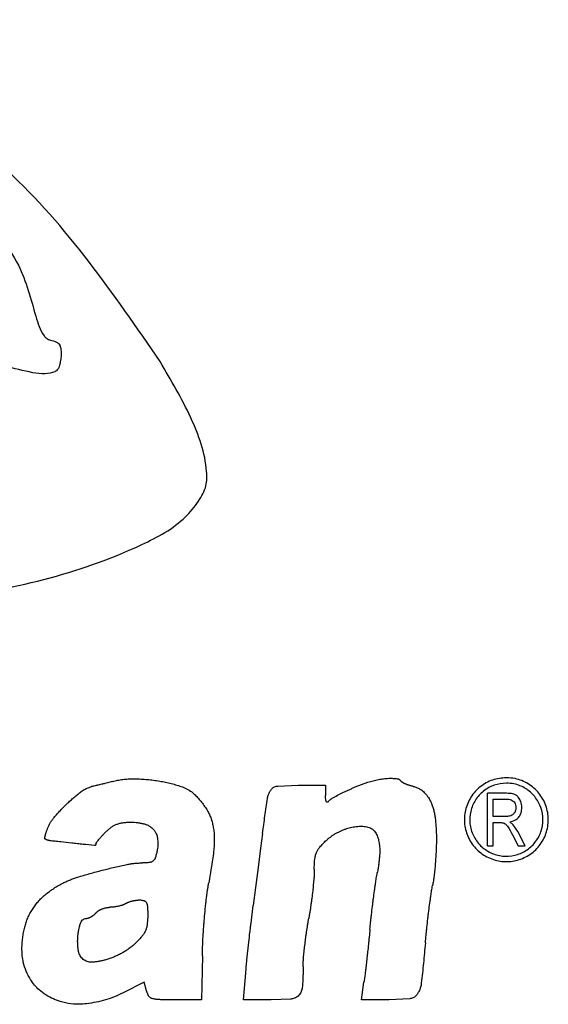
# Model space of a CAD drawing. Units: millimetres. Extents: x 50 to 2082, y 50 to 1435.
# Drawn here: x 575 to 583, y 974 to 988 of the extents above; entities that cross this region are included whole.
import ezdxf

# ---------------------------------------------------------------- set-up
doc = ezdxf.new("R2010")
doc.units = ezdxf.units.MM
doc.header["$LTSCALE"] = 5

msp = doc.modelspace()

# ---------------------------------------------------------------- linework, layer by layer
at = {"color": 7, "linetype": 'Continuous', "lineweight": 25}
for p, q in [((575.669, 983.6), (575.669, 983.6)), ((577.757, 981.761), (577.757, 981.761)), ((576.407, 977.438), (576.336, 977.42)), ((579.879, 977.359), (580.06, 977.426)), ((578.771, 977.373), (579.06, 977.385)), ((579.06, 977.385), (579.451, 977.385)), ((579.451, 977.385), (579.452, 977.239)), ((581.768, 976.519), (581.768, 977.269)), ((582.041, 977.269), (581.768, 977.269)), ((581.849, 976.938), (581.849, 977.186)), ((581.849, 977.186), (582.044, 977.186)), ((581.849, 977.186), (581.849, 977.186)), ((582.044, 977.186), (582.044, 977.186)), ((582.259, 977.078), (582.259, 977.078)), ((576.671, 976.855), (576.671, 976.855)), ((581.439, 976.891), (581.439, 976.891)), ((582.024, 976.938), (581.849, 976.938)), ((582.139, 976.818), (582.087, 976.86)), ((582.639, 976.891), (582.639, 976.891)), ((576.309, 976.716), (576.309, 976.716)), ((576.388, 976.783), (576.388, 976.783)), ((576.466, 976.825), (576.466, 976.825)), ((576.556, 976.848), (576.556, 976.848)), ((576.862, 976.83), (576.862, 976.831)), ((576.989, 976.756), (576.989, 976.756)), ((579.771, 976.769), (579.771, 976.769)), ((579.934, 976.797), (579.934, 976.797)), ((580.078, 976.778), (580.078, 976.778)), ((581.849, 976.852), (581.943, 976.852)), ((581.849, 976.519), (581.849, 976.852)), ((581.849, 976.852), (581.849, 976.852)), ((581.943, 976.852), (581.943, 976.852)), ((582.203, 976.723), (582.139, 976.818)), ((582.31, 976.519), (582.203, 976.723)), ((575.436, 976.626), (575.436, 976.626)), ((575.44, 976.618), (575.44, 976.618)), ((575.509, 976.591), (575.509, 976.591)), ((576.21, 976.607), (576.21, 976.607)), ((576.255, 976.66), (576.255, 976.66)), ((577.049, 976.631), (577.049, 976.631)), ((577.862, 976.596), (577.862, 976.596)), ((578.553, 976.696), (578.525, 976.483)), ((579.462, 976.593), (579.462, 976.593)), ((579.607, 976.699), (579.607, 976.699)), ((580.166, 976.709), (580.166, 976.709)), ((580.216, 976.577), (580.216, 976.577)), ((581.039, 976.62), (581.035, 976.452)), ((581.039, 976.62), (581.039, 976.62)), ((582.126, 976.675), (582.208, 976.519)), ((582.126, 976.675), (582.126, 976.675)), ((575.823, 976.556), (575.823, 976.556)), ((576.149, 976.522), (576.149, 976.522)), ((576.169, 976.541), (576.169, 976.541)), ((576.176, 976.561), (576.176, 976.561)), ((577.855, 976.466), (577.855, 976.466)), ((578.525, 976.483), (578.49, 976.208)), ((579.371, 976.499), (579.371, 976.499)), ((581.035, 976.452), (581.035, 976.452)), ((581.768, 976.519), (581.849, 976.519)), ((581.768, 976.519), (581.768, 976.519)), ((581.849, 976.519), (581.849, 976.519)), ((582.208, 976.519), (582.31, 976.519)), ((582.208, 976.519), (582.208, 976.519)), ((582.31, 976.519), (582.31, 976.519)), ((579.299, 976.327), (579.299, 976.327)), ((579.322, 976.42), (579.322, 976.42)), ((578.49, 976.208), (578.452, 975.92)), ((579.292, 976.183), (579.292, 976.183)), ((581.023, 976.264), (581.023, 976.264)), ((579.287, 976.055), (579.287, 976.055)), ((581.005, 976.086), (581.005, 976.086)), ((577.783, 975.989), (577.783, 975.989)), ((578.452, 975.92), (578.419, 975.664)), ((579.269, 975.872), (579.269, 975.871)), ((580.984, 975.949), (580.984, 975.949)), ((576.684, 975.727), (576.684, 975.727)), ((576.74, 975.739), (576.74, 975.739)), ((576.791, 975.743), (576.791, 975.743)), ((576.855, 975.734), (576.855, 975.734)), ((577.752, 975.786), (577.752, 975.786)), ((580.959, 975.804), (580.959, 975.804)), ((576.204, 975.589), (576.204, 975.589)), ((576.257, 975.615), (576.257, 975.615)), ((576.316, 975.632), (576.316, 975.632)), ((576.374, 975.639), (576.374, 975.639)), ((576.433, 975.643), (576.433, 975.643)), ((576.496, 975.654), (576.496, 975.654)), ((576.552, 975.671), (576.552, 975.671)), ((576.593, 975.691), (576.593, 975.691)), ((576.632, 975.71), (576.632, 975.71)), ((576.89, 975.705), (576.89, 975.705)), ((576.907, 975.646), (576.907, 975.646)), ((578.388, 975.413), (578.419, 975.664)), ((579.243, 975.67), (579.243, 975.67)), ((580.931, 975.591), (580.931, 975.591)), ((576.037, 975.479), (576.037, 975.479)), ((576.067, 975.485), (576.067, 975.485)), ((576.103, 975.502), (576.103, 975.502)), ((576.139, 975.528), (576.139, 975.528)), ((576.169, 975.558), (576.169, 975.558)), ((576.91, 975.517), (576.902, 975.392)), ((577.723, 975.51), (577.723, 975.51)), ((579.213, 975.479), (579.213, 975.479)), ((575.952, 975.419), (575.952, 975.419)), ((580.903, 975.354), (580.903, 975.354)), ((575.911, 975.227), (575.911, 975.227)), ((577.701, 975.215), (577.701, 975.215)), ((579.182, 975.289), (579.182, 975.289)), ((575.111, 975.029), (575.111, 975.029)), ((578.329, 974.886), (578.356, 975.14)), ((579.157, 975.091), (579.157, 975.091)), ((580.881, 975.128), (580.881, 975.128)), ((577.691, 974.944), (577.678, 974.315)), ((577.691, 974.944), (577.691, 974.944)), ((579.138, 974.913), (579.138, 974.913)), ((579.133, 974.791), (579.133, 974.791)), ((575.233, 974.605), (575.233, 974.605)), ((578.28, 974.315), (578.312, 974.698)), ((576.858, 974.569), (576.557, 974.416)), ((576.89, 974.442), (576.858, 974.569)), ((576.858, 974.569), (576.858, 974.569)), ((579.121, 974.493), (579.121, 974.493)), ((579.966, 974.315), (580.003, 974.566)), ((580.823, 974.553), (580.823, 974.553)), ((575.561, 974.327), (575.561, 974.327)), ((576.557, 974.416), (576.557, 974.416)), ((576.922, 974.371), (576.89, 974.442)), ((576.89, 974.442), (576.89, 974.442)), ((576.922, 974.371), (576.922, 974.371)), ((576.973, 974.333), (576.973, 974.333)), ((577.067, 974.318), (577.067, 974.318)), ((578.959, 974.326), (578.674, 974.315)), ((578.959, 974.326), (578.959, 974.326)), ((579.07, 974.379), (579.07, 974.379)), ((580.659, 974.331), (580.364, 974.315)), ((580.659, 974.331), (580.659, 974.331)), ((580.769, 974.399), (580.769, 974.399)), ((576.035, 974.258), (576.035, 974.258)), ((577.678, 974.315), (577.3, 974.315)), ((577.3, 974.315), (577.3, 974.315)), ((577.678, 974.315), (577.678, 974.315)), ((578.674, 974.315), (578.28, 974.315)), ((578.28, 974.315), (578.28, 974.315)), ((578.674, 974.315), (578.674, 974.315)), ((580.364, 974.315), (579.966, 974.315)), ((579.966, 974.315), (579.966, 974.315)), ((580.364, 974.315), (580.364, 974.315))]:
    msp.add_line(p, q, dxfattribs=at)
for points, knots in [([(577.089, 983.443), (576.42, 984.415), (575.236, 986.135), (573.045, 987.577), (571.233, 988.372), (569.49, 988.249), (567.641, 987.429), (565.643, 985.488), (564.663, 983.645), (564.067, 982.523)], [0, 0, 0, 0, 0.2002011, 0.3544226, 0.4430452, 0.5323633, 0.6430214, 0.7828817, 1, 1, 1, 1]), ([(565.564, 983.074), (566.095, 983.081), (566.683, 983.088), (567.348, 983.113), (567.688, 983.335), (568.285, 983.988), (569.25, 984.974), (570.287, 985.964), (571.39, 986.455), (572.521, 986.506), (573.59, 986.154), (574.521, 985.578), (575.098, 984.89), (575.249, 984.289), (575.354, 983.947), (575.403, 983.836), (575.464, 983.771), (575.528, 983.745), (575.592, 983.737), (575.636, 983.701), (575.66, 983.667), (575.677, 983.578), (575.667, 983.478), (575.648, 983.382), (575.63, 983.339), (575.607, 983.312), (575.546, 983.283), (575.43, 983.258), (575.053, 983.316), (574.36, 983.559), (573.498, 983.732), (572.798, 983.811), (572.475, 983.857), (572.348, 983.878), (572.321, 983.89), (572.318, 983.893), (572.317, 983.894), (572.317, 983.896), (572.318, 983.897), (572.319, 983.899), (572.327, 983.903), (572.34, 983.907), (572.352, 983.91), (572.359, 983.914), (572.362, 983.916), (572.363, 983.92), (572.364, 983.925), (572.363, 983.933), (572.369, 983.944), (572.388, 983.959), (572.436, 983.979), (572.6, 984.013), (572.917, 984.01), (573.199, 983.991), (573.361, 983.981)], [0, 0, 0, 0, 0.091951, 0.101971, 0.111988, 0.15991, 0.254881, 0.350388, 0.404331, 0.458443, 0.540927, 0.593386, 0.645991, 0.690503, 0.699233, 0.708021, 0.711184, 0.714372, 0.719586, 0.721979, 0.723886, 0.726628, 0.737312, 0.741092, 0.743601, 0.745348, 0.747096, 0.755006, 0.76532, 0.812035, 0.88118, 0.91569, 0.932946, 0.937267, 0.93781, 0.937946, 0.93801, 0.938075, 0.938134, 0.938234, 0.938504, 0.939695, 0.940472, 0.940753, 0.940956, 0.941122, 0.941354, 0.941954, 0.942458, 0.943334, 0.946122, 0.951302, 0.972049, 1, 1, 1, 1]), ([(564.067, 982.523), (563.999, 982.358), (563.895, 982.105), (563.899, 981.751), (563.98, 981.489), (564.321, 981.117), (565.56, 980.296), (568.988, 979.864), (572.997, 979.738), (576.161, 980.457), (577.362, 981.098), (577.631, 981.429), (577.758, 981.65), (577.756, 982.076), (577.532, 982.687), (577.243, 983.18), (577.089, 983.443)], [0, 0, 0, 0, 0.030206, 0.046525, 0.059914, 0.07632, 0.13149, 0.310827, 0.648762, 0.81719, 0.859247, 0.875982, 0.890123, 0.901724, 0.947618, 1, 1, 1, 1]), ([(576.336, 977.42), (576.323, 977.416), (576.302, 977.411), (576.274, 977.404), (576.261, 977.4), (576.254, 977.399)], [0, 0, 0, 0, 0.499996, 0.749998, 1, 1, 1, 1]), ([(576.407, 977.438), (576.431, 977.444), (576.479, 977.456), (576.553, 977.468), (576.628, 977.475), (576.678, 977.476), (576.703, 977.476)], [0, 0, 0, 0, 0.247167, 0.495438, 0.747134, 1, 1, 1, 1]), ([(576.703, 977.476), (576.733, 977.476), (576.792, 977.475), (576.882, 977.469), (576.971, 977.46), (577.03, 977.451), (577.06, 977.447)], [0, 0, 0, 0, 0.249033, 0.498449, 0.749029, 1, 1, 1, 1]), ([(577.06, 977.447), (577.088, 977.442), (577.143, 977.432), (577.226, 977.414), (577.308, 977.392), (577.362, 977.375), (577.389, 977.367)], [0, 0, 0, 0, 0.249042, 0.498464, 0.749039, 1, 1, 1, 1]), ([(580.06, 977.426), (580.072, 977.43), (580.097, 977.438), (580.135, 977.449), (580.173, 977.458), (580.198, 977.463), (580.211, 977.466)], [0, 0, 0, 0, 0.249321, 0.498912, 0.749319, 1, 1, 1, 1]), ([(580.211, 977.466), (580.223, 977.468), (580.248, 977.473), (580.284, 977.477), (580.321, 977.481), (580.346, 977.482), (580.359, 977.483)], [0, 0, 0, 0, 0.249075, 0.498516, 0.749071, 1, 1, 1, 1]), ([(580.359, 977.483), (580.369, 977.483), (580.389, 977.484), (580.419, 977.483), (580.449, 977.481), (580.469, 977.479), (580.479, 977.478)], [0, 0, 0, 0, 0.2489889, 0.4983787, 0.7489849, 1, 1, 1, 1]), ([(580.479, 977.478), (580.483, 977.477), (580.491, 977.476), (580.502, 977.471), (580.513, 977.465), (580.523, 977.456), (580.529, 977.449), (580.532, 977.444)], [0, 0, 0, 0, 0.1842036, 0.3737731, 0.5579696, 0.7474584, 1, 1, 1, 1]), ([(580.552, 977.425), (580.551, 977.425), (580.548, 977.427), (580.544, 977.43), (580.54, 977.433), (580.537, 977.437), (580.534, 977.441), (580.533, 977.443), (580.532, 977.444)], [0, 0, 0, 0, 0.16869, 0.338563, 0.512149, 0.687014, 0.843046, 1, 1, 1, 1]), ([(580.595, 977.403), (580.591, 977.404), (580.584, 977.408), (580.573, 977.413), (580.563, 977.419), (580.556, 977.423), (580.552, 977.425)], [0, 0, 0, 0, 0.249486, 0.499177, 0.749485, 1, 1, 1, 1]), ([(582.039, 977.491), (582.081, 977.489), (582.19, 977.482), (582.358, 977.413), (582.513, 977.278), (582.615, 977.097), (582.651, 976.894), (582.617, 976.691), (582.518, 976.512), (582.367, 976.375), (582.179, 976.296), (581.975, 976.283), (581.777, 976.339), (581.608, 976.457), (581.488, 976.626), (581.431, 976.824), (581.444, 977.03), (581.523, 977.219), (581.659, 977.37), (581.838, 977.472), (581.972, 977.485), (582.039, 977.491)], [0, 0, 0, 0, 0.0331724, 0.0867788, 0.1408423, 0.1951994, 0.2495542, 0.3036141, 0.3572195, 0.4104086, 0.4633984, 0.5164939, 0.5699582, 0.6238943, 0.6781927, 0.7325813, 0.7867522, 0.8404996, 0.8938027, 0.9468977, 1, 1, 1, 1]), ([(575.756, 977.121), (575.772, 977.136), (575.805, 977.166), (575.855, 977.21), (575.907, 977.253), (575.942, 977.281), (575.96, 977.295)], [0, 0, 0, 0, 0.249547, 0.499274, 0.749546, 1, 1, 1, 1]), ([(575.96, 977.295), (575.968, 977.301), (575.985, 977.313), (576.013, 977.329), (576.042, 977.343), (576.068, 977.353), (576.09, 977.359), (576.101, 977.362), (576.107, 977.364)], [0, 0, 0, 0, 0.191182, 0.383682, 0.580357, 0.778481, 0.889112, 1, 1, 1, 1]), ([(576.173, 977.379), (576.162, 977.376), (576.146, 977.372), (576.124, 977.367), (576.113, 977.365), (576.107, 977.364)], [0, 0, 0, 0, 0.499987, 0.749992, 1, 1, 1, 1]), ([(576.254, 977.399), (576.24, 977.395), (576.22, 977.39), (576.193, 977.384), (576.18, 977.381), (576.173, 977.379)], [0, 0, 0, 0, 0.499996, 0.749998, 1, 1, 1, 1]), ([(577.389, 977.367), (577.415, 977.357), (577.468, 977.337), (577.525, 977.3), (577.563, 977.268), (577.579, 977.254), (577.586, 977.247)], [0, 0, 0, 0, 0.3590351, 0.7285279, 0.8639982, 1, 1, 1, 1]), ([(578.622, 977.195), (578.623, 977.202), (578.626, 977.218), (578.633, 977.24), (578.641, 977.262), (578.651, 977.283), (578.661, 977.302), (578.669, 977.313), (578.673, 977.319)], [0, 0, 0, 0, 0.1710438, 0.3432684, 0.5192238, 0.6964721, 0.8478231, 1, 1, 1, 1]), ([(578.673, 977.319), (578.678, 977.325), (578.688, 977.336), (578.705, 977.351), (578.725, 977.362), (578.747, 977.37), (578.763, 977.372), (578.771, 977.373)], [0, 0, 0, 0, 0.193705, 0.392993, 0.58671, 0.786108, 1, 1, 1, 1]), ([(579.55, 977.199), (579.575, 977.213), (579.612, 977.234), (579.663, 977.26), (579.688, 977.272), (579.701, 977.279)], [0, 0, 0, 0, 0.4998, 0.749876, 1, 1, 1, 1]), ([(579.701, 977.279), (579.716, 977.286), (579.745, 977.3), (579.789, 977.32), (579.834, 977.34), (579.864, 977.353), (579.879, 977.359)], [0, 0, 0, 0, 0.249828, 0.499724, 0.749828, 1, 1, 1, 1]), ([(580.649, 977.383), (580.644, 977.384), (580.635, 977.387), (580.622, 977.392), (580.608, 977.397), (580.599, 977.401), (580.595, 977.403)], [0, 0, 0, 0, 0.249512, 0.499218, 0.749511, 1, 1, 1, 1]), ([(580.707, 977.368), (580.702, 977.369), (580.692, 977.371), (580.678, 977.375), (580.663, 977.378), (580.654, 977.381), (580.649, 977.383)], [0, 0, 0, 0, 0.2496331, 0.4994125, 0.7496326, 1, 1, 1, 1]), ([(580.707, 977.368), (580.724, 977.363), (580.757, 977.355), (580.797, 977.334), (580.829, 977.313), (580.845, 977.3), (580.853, 977.293)], [0, 0, 0, 0, 0.309794, 0.628622, 0.813395, 1, 1, 1, 1]), ([(580.853, 977.293), (580.861, 977.285), (580.879, 977.268), (580.902, 977.24), (580.924, 977.21), (580.942, 977.18), (580.952, 977.158), (580.957, 977.148)], [0, 0, 0, 0, 0.20056, 0.402521, 0.60889, 0.816773, 1, 1, 1, 1]), ([(582.039, 977.414), (582.075, 977.412), (582.171, 977.406), (582.317, 977.346), (582.453, 977.228), (582.541, 977.071), (582.572, 976.893), (582.543, 976.716), (582.457, 976.56), (582.325, 976.441), (582.161, 976.373), (581.983, 976.361), (581.811, 976.409), (581.664, 976.513), (581.559, 976.66), (581.509, 976.833), (581.52, 977.012), (581.589, 977.177), (581.708, 977.308), (581.864, 977.397), (581.981, 977.409), (582.039, 977.414)], [0, 0, 0, 0, 0.033172, 0.086779, 0.140843, 0.1952, 0.249555, 0.303614, 0.357219, 0.410409, 0.463399, 0.516495, 0.569959, 0.623894, 0.678192, 0.732581, 0.786753, 0.8405, 0.893803, 0.946898, 1, 1, 1, 1]), ([(577.586, 977.247), (577.603, 977.23), (577.636, 977.196), (577.682, 977.14), (577.725, 977.082), (577.75, 977.041), (577.763, 977.02)], [0, 0, 0, 0, 0.2472653, 0.4956014, 0.7472401, 1, 1, 1, 1]), ([(578.553, 976.696), (578.564, 976.78), (578.58, 976.904), (578.604, 977.07), (578.616, 977.153), (578.622, 977.195)], [0, 0, 0, 0, 0.499978, 0.749986, 1, 1, 1, 1]), ([(579.455, 977.186), (579.454, 977.191), (579.453, 977.2), (579.453, 977.213), (579.452, 977.226), (579.452, 977.235), (579.452, 977.239)], [0, 0, 0, 0, 0.249614, 0.499382, 0.749613, 1, 1, 1, 1]), ([(579.464, 977.152), (579.463, 977.155), (579.46, 977.16), (579.458, 977.169), (579.456, 977.177), (579.455, 977.183), (579.455, 977.186)], [0, 0, 0, 0, 0.246517, 0.494388, 0.746472, 1, 1, 1, 1]), ([(579.477, 977.141), (579.476, 977.141), (579.474, 977.142), (579.471, 977.143), (579.469, 977.145), (579.466, 977.148), (579.465, 977.15), (579.464, 977.152)], [0, 0, 0, 0, 0.171727, 0.348461, 0.52018, 0.696828, 1, 1, 1, 1]), ([(579.491, 977.147), (579.49, 977.146), (579.488, 977.143), (579.484, 977.141), (579.48, 977.141), (579.478, 977.141), (579.477, 977.141)], [0, 0, 0, 0, 0.2948078, 0.5896897, 0.8235492, 1, 1, 1, 1]), ([(579.491, 977.147), (579.495, 977.151), (579.501, 977.159), (579.511, 977.17), (579.523, 977.181), (579.534, 977.189), (579.543, 977.195), (579.548, 977.198), (579.55, 977.199)], [0, 0, 0, 0, 0.19278, 0.386888, 0.585201, 0.784975, 0.892372, 1, 1, 1, 1]), ([(580.957, 977.148), (580.964, 977.131), (580.979, 977.096), (580.997, 977.04), (581.011, 976.984), (581.016, 976.945), (581.019, 976.926)], [0, 0, 0, 0, 0.246766, 0.494792, 0.746729, 1, 1, 1, 1]), ([(582.044, 977.186), (582.065, 977.184), (582.099, 977.182), (582.138, 977.16), (582.161, 977.133), (582.173, 977.1), (582.177, 977.059), (582.171, 977.016), (582.149, 976.978), (582.12, 976.953), (582.076, 976.939), (582.044, 976.938), (582.024, 976.938)], [0, 0, 0, 0, 0.148155, 0.229065, 0.310191, 0.389472, 0.475279, 0.59585, 0.68712, 0.778839, 0.859742, 1, 1, 1, 1]), ([(582.087, 976.86), (582.115, 976.867), (582.163, 976.878), (582.216, 976.923), (582.25, 976.978), (582.259, 977.029), (582.26, 977.089), (582.252, 977.146), (582.219, 977.206), (582.18, 977.244), (582.12, 977.267), (582.072, 977.268), (582.041, 977.269)], [0, 0, 0, 0, 0.134622, 0.226662, 0.318768, 0.435651, 0.46205, 0.602947, 0.703503, 0.778599, 0.854047, 1, 1, 1, 1]), ([(575.57, 976.923), (575.585, 976.94), (575.614, 976.974), (575.66, 977.024), (575.707, 977.073), (575.74, 977.105), (575.756, 977.121)], [0, 0, 0, 0, 0.2495153, 0.4992234, 0.7495141, 1, 1, 1, 1]), ([(577.763, 977.02), (577.773, 977.002), (577.793, 976.965), (577.817, 976.905), (577.836, 976.844), (577.844, 976.801), (577.848, 976.779)], [0, 0, 0, 0, 0.2446601, 0.4913628, 0.7445557, 1, 1, 1, 1]), ([(575.476, 976.763), (575.482, 976.777), (575.494, 976.805), (575.515, 976.846), (575.54, 976.886), (575.56, 976.91), (575.57, 976.923)], [0, 0, 0, 0, 0.245665, 0.492995, 0.745585, 1, 1, 1, 1]), ([(576.556, 976.848), (576.565, 976.849), (576.584, 976.851), (576.613, 976.854), (576.642, 976.855), (576.661, 976.855), (576.671, 976.855)], [0, 0, 0, 0, 0.2493735, 0.4989962, 0.7493719, 1, 1, 1, 1]), ([(576.671, 976.855), (576.687, 976.855), (576.719, 976.854), (576.767, 976.85), (576.815, 976.842), (576.846, 976.834), (576.862, 976.831)], [0, 0, 0, 0, 0.2473675, 0.4957645, 0.7473415, 1, 1, 1, 1]), ([(581.019, 976.926), (581.022, 976.901), (581.028, 976.85), (581.034, 976.774), (581.038, 976.697), (581.039, 976.646), (581.039, 976.62)], [0, 0, 0, 0, 0.249374, 0.498997, 0.749372, 1, 1, 1, 1]), ([(575.458, 976.711), (575.461, 976.72), (575.465, 976.733), (575.471, 976.75), (575.475, 976.759), (575.476, 976.763)], [0, 0, 0, 0, 0.499868, 0.749918, 1, 1, 1, 1]), ([(576.255, 976.66), (576.264, 976.669), (576.277, 976.683), (576.295, 976.702), (576.304, 976.711), (576.309, 976.716)], [0, 0, 0, 0, 0.499857, 0.749911, 1, 1, 1, 1]), ([(576.309, 976.716), (576.315, 976.722), (576.327, 976.734), (576.347, 976.751), (576.367, 976.768), (576.381, 976.778), (576.388, 976.783)], [0, 0, 0, 0, 0.248992, 0.498383, 0.748987, 1, 1, 1, 1]), ([(576.388, 976.783), (576.394, 976.787), (576.406, 976.796), (576.425, 976.807), (576.445, 976.817), (576.459, 976.823), (576.466, 976.825)], [0, 0, 0, 0, 0.247399, 0.495813, 0.74737, 1, 1, 1, 1]), ([(576.466, 976.825), (576.473, 976.828), (576.488, 976.833), (576.51, 976.84), (576.533, 976.845), (576.548, 976.847), (576.556, 976.848)], [0, 0, 0, 0, 0.247681, 0.496269, 0.747658, 1, 1, 1, 1]), ([(576.862, 976.831), (576.876, 976.826), (576.905, 976.817), (576.94, 976.797), (576.968, 976.776), (576.982, 976.763), (576.989, 976.756)], [0, 0, 0, 0, 0.2992959, 0.6073262, 0.8025028, 1, 1, 1, 1]), ([(576.989, 976.756), (576.997, 976.746), (577.014, 976.726), (577.031, 976.694), (577.044, 976.662), (577.047, 976.642), (577.049, 976.631)], [0, 0, 0, 0, 0.274008, 0.556004, 0.775999, 1, 1, 1, 1]), ([(577.848, 976.779), (577.852, 976.753), (577.859, 976.702), (577.863, 976.624), (577.862, 976.545), (577.858, 976.492), (577.855, 976.466)], [0, 0, 0, 0, 0.247291, 0.49564, 0.747263, 1, 1, 1, 1]), ([(579.607, 976.699), (579.62, 976.706), (579.646, 976.72), (579.686, 976.738), (579.728, 976.755), (579.756, 976.764), (579.771, 976.769)], [0, 0, 0, 0, 0.247996, 0.496778, 0.747979, 1, 1, 1, 1]), ([(579.771, 976.769), (579.784, 976.772), (579.81, 976.78), (579.851, 976.788), (579.892, 976.794), (579.92, 976.796), (579.934, 976.797)], [0, 0, 0, 0, 0.247689, 0.496284, 0.747668, 1, 1, 1, 1]), ([(579.934, 976.797), (579.946, 976.797), (579.97, 976.798), (580.006, 976.795), (580.042, 976.789), (580.066, 976.782), (580.078, 976.778)], [0, 0, 0, 0, 0.244921, 0.491785, 0.744822, 1, 1, 1, 1]), ([(580.078, 976.778), (580.086, 976.775), (580.103, 976.769), (580.126, 976.755), (580.146, 976.737), (580.159, 976.721), (580.165, 976.711), (580.166, 976.709)], [0, 0, 0, 0, 0.232254, 0.471283, 0.703525, 0.942425, 1, 1, 1, 1]), ([(581.943, 976.852), (581.96, 976.851), (581.987, 976.85), (582.027, 976.831), (582.076, 976.775), (582.105, 976.717), (582.126, 976.675)], [0, 0, 0, 0, 0.182849, 0.293422, 0.46981, 1, 1, 1, 1]), ([(575.436, 976.628), (575.437, 976.634), (575.439, 976.643), (575.442, 976.656), (575.444, 976.662), (575.445, 976.665)], [0, 0, 0, 0, 0.499844, 0.749903, 1, 1, 1, 1]), ([(575.44, 976.618), (575.439, 976.619), (575.437, 976.62), (575.436, 976.623), (575.436, 976.626), (575.436, 976.627), (575.436, 976.628)], [0, 0, 0, 0, 0.294269, 0.588464, 0.88442, 1, 1, 1, 1]), ([(575.509, 976.591), (575.505, 976.592), (575.497, 976.593), (575.485, 976.596), (575.473, 976.6), (575.461, 976.605), (575.45, 976.611), (575.443, 976.616), (575.44, 976.618)], [0, 0, 0, 0, 0.164454, 0.330057, 0.499276, 0.669742, 0.834302, 1, 1, 1, 1]), ([(575.445, 976.665), (575.446, 976.669), (575.447, 976.677), (575.451, 976.688), (575.454, 976.7), (575.457, 976.707), (575.458, 976.711)], [0, 0, 0, 0, 0.2498016, 0.4996825, 0.7498015, 1, 1, 1, 1]), ([(575.823, 976.556), (575.77, 976.561), (575.692, 976.57), (575.587, 976.582), (575.535, 976.588), (575.509, 976.591)], [0, 0, 0, 0, 0.499986, 0.749991, 1, 1, 1, 1]), ([(576.176, 976.561), (576.181, 976.569), (576.193, 976.584), (576.204, 976.599), (576.21, 976.607)], [0, 0, 0, 0, 0.4998351, 1, 1, 1, 1]), ([(576.21, 976.607), (576.214, 976.611), (576.221, 976.62), (576.232, 976.634), (576.244, 976.647), (576.251, 976.655), (576.255, 976.66)], [0, 0, 0, 0, 0.2498352, 0.4997362, 0.7498351, 1, 1, 1, 1]), ([(577.049, 976.631), (577.051, 976.617), (577.055, 976.589), (577.056, 976.547), (577.053, 976.503), (577.049, 976.475), (577.046, 976.46)], [0, 0, 0, 0, 0.2456727, 0.4930118, 0.7455997, 1, 1, 1, 1]), ([(579.371, 976.499), (579.378, 976.508), (579.393, 976.524), (579.415, 976.548), (579.438, 976.571), (579.454, 976.586), (579.462, 976.593)], [0, 0, 0, 0, 0.249449, 0.499117, 0.749447, 1, 1, 1, 1]), ([(579.462, 976.593), (579.474, 976.603), (579.496, 976.623), (579.531, 976.65), (579.568, 976.676), (579.594, 976.691), (579.607, 976.699)], [0, 0, 0, 0, 0.248061, 0.496883, 0.748044, 1, 1, 1, 1]), ([(580.166, 976.709), (580.172, 976.699), (580.184, 976.679), (580.198, 976.647), (580.209, 976.613), (580.214, 976.589), (580.216, 976.577)], [0, 0, 0, 0, 0.244613, 0.491286, 0.744507, 1, 1, 1, 1]), ([(580.216, 976.577), (580.219, 976.561), (580.224, 976.53), (580.228, 976.481), (580.229, 976.432), (580.227, 976.4), (580.226, 976.383)], [0, 0, 0, 0, 0.247601, 0.496142, 0.747579, 1, 1, 1, 1]), ([(576.149, 976.522), (576.094, 976.528), (576.013, 976.536), (575.904, 976.547), (575.85, 976.553), (575.823, 976.556)], [0, 0, 0, 0, 0.499996, 0.749998, 1, 1, 1, 1]), ([(576.169, 976.541), (576.169, 976.539), (576.169, 976.534), (576.165, 976.529), (576.161, 976.525), (576.155, 976.522), (576.151, 976.522), (576.149, 976.522)], [0, 0, 0, 0, 0.204437, 0.408903, 0.612523, 0.814412, 1, 1, 1, 1]), ([(576.169, 976.541), (576.169, 976.542), (576.169, 976.544), (576.17, 976.547), (576.17, 976.55), (576.171, 976.553), (576.173, 976.557), (576.175, 976.56), (576.176, 976.561)], [0, 0, 0, 0, 0.134345, 0.269618, 0.407824, 0.547045, 0.771287, 1, 1, 1, 1]), ([(577.046, 976.46), (577.045, 976.451), (577.041, 976.433), (577.035, 976.406), (577.028, 976.38), (577.023, 976.362), (577.021, 976.353)], [0, 0, 0, 0, 0.249597, 0.499355, 0.749596, 1, 1, 1, 1]), ([(577.855, 976.466), (577.851, 976.426), (577.841, 976.346), (577.824, 976.227), (577.805, 976.108), (577.791, 976.029), (577.783, 975.989)], [0, 0, 0, 0, 0.249763, 0.499621, 0.749763, 1, 1, 1, 1]), ([(579.322, 976.42), (579.325, 976.427), (579.332, 976.441), (579.343, 976.461), (579.356, 976.481), (579.366, 976.493), (579.371, 976.499)], [0, 0, 0, 0, 0.246102, 0.493707, 0.746037, 1, 1, 1, 1]), ([(581.035, 976.452), (581.033, 976.42), (581.031, 976.373), (581.026, 976.311), (581.024, 976.28), (581.023, 976.264)], [0, 0, 0, 0, 0.499925, 0.749954, 1, 1, 1, 1]), ([(576.989, 976.303), (576.985, 976.3), (576.976, 976.293), (576.963, 976.286), (576.95, 976.282), (576.941, 976.28), (576.937, 976.279)], [0, 0, 0, 0, 0.275161, 0.558261, 0.777144, 1, 1, 1, 1]), ([(577.021, 976.353), (577.02, 976.35), (577.018, 976.345), (577.014, 976.336), (577.01, 976.328), (577.004, 976.32), (576.997, 976.311), (576.992, 976.306), (576.989, 976.303)], [0, 0, 0, 0, 0.1503063, 0.3016468, 0.4562575, 0.6120025, 0.8048803, 1, 1, 1, 1]), ([(579.292, 976.183), (579.292, 976.195), (579.292, 976.219), (579.294, 976.255), (579.296, 976.291), (579.298, 976.315), (579.299, 976.327)], [0, 0, 0, 0, 0.24965, 0.499439, 0.749649, 1, 1, 1, 1]), ([(579.299, 976.327), (579.3, 976.335), (579.302, 976.35), (579.307, 976.374), (579.313, 976.397), (579.319, 976.413), (579.322, 976.42)], [0, 0, 0, 0, 0.246594, 0.494508, 0.746546, 1, 1, 1, 1]), ([(580.226, 976.383), (580.225, 976.362), (580.221, 976.32), (580.214, 976.257), (580.205, 976.194), (580.197, 976.152), (580.193, 976.131)], [0, 0, 0, 0, 0.2495058, 0.4992084, 0.7495048, 1, 1, 1, 1]), ([(575.905, 976.068), (575.963, 976.086), (576.052, 976.112), (576.17, 976.145), (576.23, 976.161), (576.259, 976.168)], [0, 0, 0, 0, 0.499833, 0.749896, 1, 1, 1, 1]), ([(576.259, 976.168), (576.319, 976.183), (576.407, 976.205), (576.527, 976.232), (576.587, 976.244), (576.616, 976.251)], [0, 0, 0, 0, 0.499842, 0.749902, 1, 1, 1, 1]), ([(576.616, 976.251), (576.634, 976.254), (576.671, 976.261), (576.726, 976.268), (576.781, 976.272), (576.818, 976.273), (576.837, 976.273)], [0, 0, 0, 0, 0.248383, 0.497403, 0.748372, 1, 1, 1, 1]), ([(576.937, 976.279), (576.929, 976.278), (576.912, 976.276), (576.887, 976.274), (576.862, 976.273), (576.845, 976.273), (576.837, 976.273)], [0, 0, 0, 0, 0.249346, 0.498952, 0.749344, 1, 1, 1, 1]), ([(579.292, 976.183), (579.292, 976.173), (579.292, 976.151), (579.291, 976.119), (579.289, 976.087), (579.288, 976.066), (579.287, 976.055)], [0, 0, 0, 0, 0.2497368, 0.4995787, 0.7497366, 1, 1, 1, 1]), ([(581.023, 976.264), (581.02, 976.234), (581.016, 976.19), (581.01, 976.13), (581.007, 976.101), (581.005, 976.086)], [0, 0, 0, 0, 0.499924, 0.749953, 1, 1, 1, 1]), ([(575.685, 975.978), (575.702, 975.986), (575.738, 976.004), (575.792, 976.028), (575.848, 976.049), (575.886, 976.062), (575.905, 976.068)], [0, 0, 0, 0, 0.2487785, 0.4980399, 0.7487719, 1, 1, 1, 1]), ([(579.287, 976.055), (579.284, 976.024), (579.28, 975.979), (579.274, 975.917), (579.27, 975.887), (579.269, 975.872)], [0, 0, 0, 0, 0.499947, 0.749967, 1, 1, 1, 1]), ([(580.168, 975.978), (580.172, 976.004), (580.177, 976.042), (580.186, 976.093), (580.191, 976.118), (580.193, 976.131)], [0, 0, 0, 0, 0.499892, 0.749933, 1, 1, 1, 1]), ([(581.005, 976.086), (581.004, 976.075), (581.001, 976.052), (580.996, 976.017), (580.99, 975.983), (580.986, 975.961), (580.984, 975.949)], [0, 0, 0, 0, 0.2497885, 0.4996614, 0.7497883, 1, 1, 1, 1]), ([(575.43, 975.806), (575.449, 975.822), (575.488, 975.854), (575.551, 975.899), (575.616, 975.941), (575.662, 975.965), (575.685, 975.978)], [0, 0, 0, 0, 0.247881, 0.496593, 0.747861, 1, 1, 1, 1]), ([(577.752, 975.786), (577.754, 975.803), (577.758, 975.837), (577.766, 975.888), (577.774, 975.938), (577.78, 975.972), (577.783, 975.989)], [0, 0, 0, 0, 0.249808, 0.499692, 0.749807, 1, 1, 1, 1]), ([(579.269, 975.872), (579.265, 975.838), (579.259, 975.787), (579.25, 975.72), (579.245, 975.687), (579.243, 975.67)], [0, 0, 0, 0, 0.499948, 0.749967, 1, 1, 1, 1]), ([(580.138, 975.766), (580.143, 975.801), (580.15, 975.854), (580.16, 975.925), (580.165, 975.961), (580.168, 975.978)], [0, 0, 0, 0, 0.499984, 0.74999, 1, 1, 1, 1]), ([(580.959, 975.804), (580.963, 975.828), (580.968, 975.865), (580.977, 975.913), (580.981, 975.937), (580.984, 975.949)], [0, 0, 0, 0, 0.499846, 0.749904, 1, 1, 1, 1]), ([(575.251, 975.594), (575.263, 975.613), (575.287, 975.652), (575.33, 975.706), (575.377, 975.758), (575.412, 975.79), (575.43, 975.806)], [0, 0, 0, 0, 0.24611, 0.49372, 0.746045, 1, 1, 1, 1]), ([(576.632, 975.71), (576.636, 975.712), (576.644, 975.715), (576.657, 975.72), (576.67, 975.724), (576.679, 975.726), (576.684, 975.727)], [0, 0, 0, 0, 0.24954, 0.499263, 0.749539, 1, 1, 1, 1]), ([(576.684, 975.727), (576.688, 975.728), (576.698, 975.731), (576.712, 975.734), (576.726, 975.737), (576.735, 975.738), (576.74, 975.739)], [0, 0, 0, 0, 0.249555, 0.499288, 0.749554, 1, 1, 1, 1]), ([(576.74, 975.739), (576.744, 975.739), (576.752, 975.741), (576.765, 975.742), (576.778, 975.743), (576.787, 975.743), (576.791, 975.743)], [0, 0, 0, 0, 0.249175, 0.498677, 0.749172, 1, 1, 1, 1]), ([(576.791, 975.743), (576.796, 975.743), (576.807, 975.743), (576.823, 975.741), (576.839, 975.738), (576.85, 975.735), (576.855, 975.734)], [0, 0, 0, 0, 0.246532, 0.49441, 0.746486, 1, 1, 1, 1]), ([(576.855, 975.734), (576.858, 975.733), (576.865, 975.731), (576.873, 975.725), (576.88, 975.719), (576.886, 975.712), (576.889, 975.707), (576.89, 975.705)], [0, 0, 0, 0, 0.207691, 0.42144, 0.62912, 0.842754, 1, 1, 1, 1]), ([(577.723, 975.51), (577.728, 975.556), (577.734, 975.625), (577.744, 975.717), (577.749, 975.763), (577.752, 975.786)], [0, 0, 0, 0, 0.4999434, 0.7499648, 1, 1, 1, 1]), ([(580.11, 975.535), (580.114, 975.574), (580.121, 975.631), (580.131, 975.708), (580.136, 975.747), (580.138, 975.766)], [0, 0, 0, 0, 0.499984, 0.74999, 1, 1, 1, 1]), ([(580.931, 975.591), (580.935, 975.626), (580.942, 975.679), (580.952, 975.75), (580.957, 975.786), (580.959, 975.804)], [0, 0, 0, 0, 0.499982, 0.749989, 1, 1, 1, 1]), ([(575.146, 975.337), (575.152, 975.359), (575.163, 975.404), (575.187, 975.469), (575.215, 975.533), (575.239, 975.574), (575.251, 975.594)], [0, 0, 0, 0, 0.246172, 0.493822, 0.746111, 1, 1, 1, 1]), ([(576.169, 975.558), (576.172, 975.561), (576.177, 975.567), (576.185, 975.575), (576.194, 975.582), (576.201, 975.587), (576.204, 975.589)], [0, 0, 0, 0, 0.245733, 0.493105, 0.745654, 1, 1, 1, 1]), ([(576.204, 975.589), (576.209, 975.591), (576.217, 975.596), (576.23, 975.603), (576.243, 975.609), (576.252, 975.613), (576.257, 975.615)], [0, 0, 0, 0, 0.248804, 0.498081, 0.748798, 1, 1, 1, 1]), ([(576.257, 975.615), (576.261, 975.617), (576.271, 975.62), (576.286, 975.625), (576.301, 975.629), (576.311, 975.631), (576.316, 975.632)], [0, 0, 0, 0, 0.2488953, 0.4982279, 0.7488899, 1, 1, 1, 1]), ([(576.316, 975.632), (576.321, 975.633), (576.33, 975.635), (576.345, 975.637), (576.359, 975.638), (576.369, 975.639), (576.374, 975.639)], [0, 0, 0, 0, 0.24841, 0.497446, 0.748399, 1, 1, 1, 1]), ([(576.433, 975.643), (576.428, 975.642), (576.419, 975.641), (576.404, 975.64), (576.389, 975.639), (576.379, 975.639), (576.374, 975.639)], [0, 0, 0, 0, 0.249368, 0.498987, 0.749366, 1, 1, 1, 1]), ([(576.496, 975.654), (576.485, 975.652), (576.465, 975.647), (576.444, 975.644), (576.433, 975.643)], [0, 0, 0, 0, 0.499336, 1, 1, 1, 1]), ([(576.552, 975.671), (576.548, 975.669), (576.538, 975.666), (576.524, 975.662), (576.51, 975.658), (576.501, 975.655), (576.496, 975.654)], [0, 0, 0, 0, 0.249563, 0.4993, 0.749562, 1, 1, 1, 1]), ([(576.593, 975.691), (576.589, 975.689), (576.583, 975.685), (576.573, 975.68), (576.563, 975.675), (576.556, 975.672), (576.552, 975.671)], [0, 0, 0, 0, 0.247833, 0.496516, 0.747813, 1, 1, 1, 1]), ([(576.593, 975.691), (576.596, 975.693), (576.602, 975.697), (576.611, 975.702), (576.621, 975.706), (576.628, 975.709), (576.632, 975.71)], [0, 0, 0, 0, 0.248277, 0.497232, 0.748264, 1, 1, 1, 1]), ([(576.89, 975.705), (576.892, 975.702), (576.895, 975.694), (576.9, 975.683), (576.903, 975.671), (576.905, 975.661), (576.906, 975.653), (576.906, 975.648), (576.907, 975.646)], [0, 0, 0, 0, 0.19516, 0.39168, 0.592483, 0.79476, 0.897283, 1, 1, 1, 1]), ([(576.907, 975.646), (576.907, 975.636), (576.908, 975.614), (576.909, 975.582), (576.91, 975.549), (576.91, 975.528), (576.91, 975.517)], [0, 0, 0, 0, 0.249872, 0.499795, 0.749873, 1, 1, 1, 1]), ([(579.243, 975.67), (579.238, 975.638), (579.231, 975.59), (579.221, 975.527), (579.216, 975.495), (579.213, 975.479)], [0, 0, 0, 0, 0.499929, 0.749956, 1, 1, 1, 1]), ([(580.903, 975.354), (580.907, 975.394), (580.914, 975.453), (580.923, 975.532), (580.928, 975.571), (580.931, 975.591)], [0, 0, 0, 0, 0.499983, 0.749989, 1, 1, 1, 1]), ([(575.952, 975.419), (575.956, 975.428), (575.965, 975.447), (575.988, 975.467), (576.013, 975.478), (576.03, 975.479), (576.037, 975.479)], [0, 0, 0, 0, 0.275155, 0.550379, 0.823855, 1, 1, 1, 1]), ([(576.067, 975.485), (576.064, 975.484), (576.06, 975.482), (576.052, 975.48), (576.044, 975.479), (576.039, 975.479), (576.037, 975.479)], [0, 0, 0, 0, 0.24462, 0.49129, 0.744505, 1, 1, 1, 1]), ([(576.103, 975.502), (576.1, 975.501), (576.094, 975.497), (576.085, 975.493), (576.076, 975.488), (576.07, 975.486), (576.067, 975.485)], [0, 0, 0, 0, 0.248853, 0.49816, 0.748846, 1, 1, 1, 1]), ([(576.139, 975.528), (576.136, 975.526), (576.131, 975.521), (576.122, 975.514), (576.113, 975.508), (576.106, 975.504), (576.103, 975.502)], [0, 0, 0, 0, 0.248982, 0.498368, 0.748977, 1, 1, 1, 1]), ([(576.169, 975.558), (576.167, 975.556), (576.162, 975.55), (576.155, 975.543), (576.147, 975.535), (576.142, 975.53), (576.139, 975.528)], [0, 0, 0, 0, 0.24877, 0.498026, 0.748763, 1, 1, 1, 1]), ([(577.701, 975.215), (577.705, 975.264), (577.709, 975.338), (577.717, 975.437), (577.721, 975.486), (577.723, 975.51)], [0, 0, 0, 0, 0.499945, 0.749966, 1, 1, 1, 1]), ([(579.182, 975.289), (579.187, 975.321), (579.194, 975.368), (579.205, 975.432), (579.21, 975.463), (579.213, 975.479)], [0, 0, 0, 0, 0.499939, 0.749962, 1, 1, 1, 1]), ([(580.087, 975.32), (580.091, 975.356), (580.096, 975.41), (580.104, 975.482), (580.108, 975.517), (580.11, 975.535)], [0, 0, 0, 0, 0.4999755, 0.7499848, 1, 1, 1, 1]), ([(575.111, 975.029), (575.111, 975.055), (575.112, 975.106), (575.119, 975.184), (575.129, 975.261), (575.14, 975.312), (575.146, 975.337)], [0, 0, 0, 0, 0.247989, 0.496768, 0.747973, 1, 1, 1, 1]), ([(575.911, 975.227), (575.912, 975.243), (575.916, 975.275), (575.924, 975.324), (575.936, 975.372), (575.946, 975.403), (575.952, 975.419)], [0, 0, 0, 0, 0.247502, 0.495981, 0.747477, 1, 1, 1, 1]), ([(576.902, 975.392), (576.901, 975.384), (576.899, 975.369), (576.893, 975.346), (576.886, 975.323), (576.88, 975.309), (576.877, 975.301)], [0, 0, 0, 0, 0.246592, 0.494505, 0.746544, 1, 1, 1, 1]), ([(578.356, 975.14), (578.361, 975.186), (578.369, 975.254), (578.38, 975.345), (578.385, 975.391), (578.388, 975.413)], [0, 0, 0, 0, 0.499996, 0.749997, 1, 1, 1, 1]), ([(580.087, 975.32), (580.084, 975.285), (580.079, 975.232), (580.072, 975.162), (580.068, 975.127), (580.067, 975.109)], [0, 0, 0, 0, 0.499995, 0.749997, 1, 1, 1, 1]), ([(580.881, 975.128), (580.884, 975.166), (580.889, 975.222), (580.897, 975.298), (580.901, 975.335), (580.903, 975.354)], [0, 0, 0, 0, 0.499977, 0.749986, 1, 1, 1, 1]), ([(575.918, 975.016), (575.916, 975.033), (575.911, 975.068), (575.908, 975.121), (575.907, 975.174), (575.91, 975.209), (575.911, 975.227)], [0, 0, 0, 0, 0.2478216, 0.4964984, 0.7478034, 1, 1, 1, 1]), ([(576.825, 975.22), (576.817, 975.211), (576.803, 975.194), (576.779, 975.169), (576.756, 975.145), (576.739, 975.129), (576.731, 975.122)], [0, 0, 0, 0, 0.249562, 0.499298, 0.749561, 1, 1, 1, 1]), ([(576.877, 975.301), (576.873, 975.294), (576.866, 975.28), (576.854, 975.259), (576.84, 975.239), (576.83, 975.226), (576.825, 975.22)], [0, 0, 0, 0, 0.246902, 0.495008, 0.746861, 1, 1, 1, 1]), ([(577.691, 974.944), (577.692, 974.989), (577.694, 975.057), (577.698, 975.147), (577.7, 975.193), (577.701, 975.215)], [0, 0, 0, 0, 0.499907, 0.749942, 1, 1, 1, 1]), ([(579.157, 975.091), (579.161, 975.124), (579.166, 975.174), (579.175, 975.24), (579.18, 975.273), (579.182, 975.289)], [0, 0, 0, 0, 0.499952, 0.74997, 1, 1, 1, 1]), ([(575.233, 974.605), (575.211, 974.644), (575.167, 974.723), (575.132, 974.838), (575.114, 974.941), (575.112, 975), (575.111, 975.029)], [0, 0, 0, 0, 0.297809, 0.604289, 0.800942, 1, 1, 1, 1]), ([(576.731, 975.122), (576.717, 975.109), (576.689, 975.083), (576.643, 975.048), (576.596, 975.015), (576.562, 974.995), (576.546, 974.986)], [0, 0, 0, 0, 0.247619, 0.496169, 0.747594, 1, 1, 1, 1]), ([(579.138, 974.913), (579.141, 974.942), (579.145, 974.987), (579.151, 975.047), (579.155, 975.076), (579.157, 975.091)], [0, 0, 0, 0, 0.499951, 0.74997, 1, 1, 1, 1]), ([(580.067, 975.109), (580.063, 975.073), (580.057, 975.018), (580.049, 974.946), (580.045, 974.909), (580.043, 974.891)], [0, 0, 0, 0, 0.499996, 0.749997, 1, 1, 1, 1]), ([(580.881, 975.128), (580.872, 975.032), (580.858, 974.888), (580.839, 974.697), (580.828, 974.601), (580.823, 974.553)], [0, 0, 0, 0, 0.4999752, 0.7499846, 1, 1, 1, 1]), ([(575.988, 974.893), (575.98, 974.901), (575.963, 974.916), (575.944, 974.944), (575.929, 974.974), (575.921, 974.999), (575.919, 975.013), (575.918, 975.016)], [0, 0, 0, 0, 0.230664, 0.468058, 0.698708, 0.935974, 1, 1, 1, 1]), ([(576.116, 974.852), (576.112, 974.852), (576.088, 974.851), (576.041, 974.858), (576.006, 974.881), (575.988, 974.893)], [0, 0, 0, 0, 0.091183, 0.530383, 1, 1, 1, 1]), ([(576.323, 974.89), (576.306, 974.886), (576.273, 974.876), (576.221, 974.865), (576.169, 974.857), (576.134, 974.854), (576.116, 974.852)], [0, 0, 0, 0, 0.247926, 0.496666, 0.747908, 1, 1, 1, 1]), ([(576.546, 974.986), (576.528, 974.976), (576.493, 974.957), (576.437, 974.932), (576.381, 974.909), (576.342, 974.897), (576.323, 974.89)], [0, 0, 0, 0, 0.248233, 0.497161, 0.748219, 1, 1, 1, 1]), ([(578.312, 974.698), (578.314, 974.73), (578.318, 974.777), (578.324, 974.839), (578.327, 974.87), (578.329, 974.886)], [0, 0, 0, 0, 0.499974, 0.749984, 1, 1, 1, 1]), ([(579.133, 974.791), (579.133, 974.801), (579.133, 974.821), (579.134, 974.852), (579.136, 974.882), (579.137, 974.902), (579.138, 974.913)], [0, 0, 0, 0, 0.249725, 0.499559, 0.749724, 1, 1, 1, 1]), ([(580.043, 974.891), (580.039, 974.859), (580.034, 974.81), (580.026, 974.745), (580.022, 974.712), (580.02, 974.696)], [0, 0, 0, 0, 0.499996, 0.749997, 1, 1, 1, 1]), ([(579.133, 974.791), (579.132, 974.766), (579.132, 974.716), (579.13, 974.642), (579.126, 974.567), (579.123, 974.518), (579.121, 974.493)], [0, 0, 0, 0, 0.249798, 0.499677, 0.749798, 1, 1, 1, 1]), ([(575.561, 974.327), (575.525, 974.344), (575.452, 974.379), (575.362, 974.449), (575.288, 974.525), (575.252, 974.578), (575.233, 974.605)], [0, 0, 0, 0, 0.273311, 0.554599, 0.775272, 1, 1, 1, 1]), ([(580.02, 974.696), (580.018, 974.674), (580.014, 974.642), (580.008, 974.598), (580.004, 974.577), (580.003, 974.566)], [0, 0, 0, 0, 0.4999467, 0.7499584, 1, 1, 1, 1]), ([(579.121, 974.493), (579.12, 974.483), (579.117, 974.462), (579.106, 974.432), (579.091, 974.403), (579.077, 974.387), (579.07, 974.379)], [0, 0, 0, 0, 0.242621, 0.492251, 0.742229, 1, 1, 1, 1]), ([(580.823, 974.553), (580.822, 974.543), (580.819, 974.523), (580.812, 974.494), (580.802, 974.464), (580.791, 974.439), (580.78, 974.417), (580.773, 974.405), (580.769, 974.399)], [0, 0, 0, 0, 0.182913, 0.36709, 0.55526, 0.744814, 0.872193, 1, 1, 1, 1]), ([(576.035, 974.258), (576, 974.255), (575.86, 974.244), (575.696, 974.273), (575.58, 974.319), (575.561, 974.327)], [0, 0, 0, 0, 0.221165, 0.869799, 1, 1, 1, 1]), ([(576.557, 974.416), (576.516, 974.396), (576.436, 974.357), (576.307, 974.313), (576.173, 974.278), (576.081, 974.265), (576.035, 974.258)], [0, 0, 0, 0, 0.244912, 0.491766, 0.744805, 1, 1, 1, 1]), ([(576.973, 974.333), (576.968, 974.335), (576.958, 974.339), (576.944, 974.347), (576.932, 974.358), (576.925, 974.366), (576.922, 974.371)], [0, 0, 0, 0, 0.248871, 0.505003, 0.74914, 1, 1, 1, 1]), ([(577.067, 974.318), (577.059, 974.318), (577.044, 974.319), (577.02, 974.322), (576.996, 974.327), (576.981, 974.331), (576.973, 974.333)], [0, 0, 0, 0, 0.247005, 0.495178, 0.746972, 1, 1, 1, 1]), ([(577.3, 974.315), (577.261, 974.315), (577.203, 974.315), (577.125, 974.316), (577.087, 974.317), (577.067, 974.318)], [0, 0, 0, 0, 0.49996, 0.749974, 1, 1, 1, 1]), ([(579.07, 974.379), (579.063, 974.372), (579.049, 974.359), (579.024, 974.344), (578.997, 974.333), (578.975, 974.328), (578.962, 974.326), (578.959, 974.326)], [0, 0, 0, 0, 0.229152, 0.46491, 0.694075, 0.929953, 1, 1, 1, 1]), ([(580.769, 974.399), (580.764, 974.392), (580.755, 974.379), (580.736, 974.361), (580.715, 974.347), (580.694, 974.338), (580.676, 974.333), (580.665, 974.331), (580.659, 974.331)], [0, 0, 0, 0, 0.185496, 0.376336, 0.561844, 0.752797, 0.875622, 1, 1, 1, 1])]:
    msp.add_open_spline(points, degree=3, knots=knots, dxfattribs=at)

doc.saveas('drawing.dxf')
